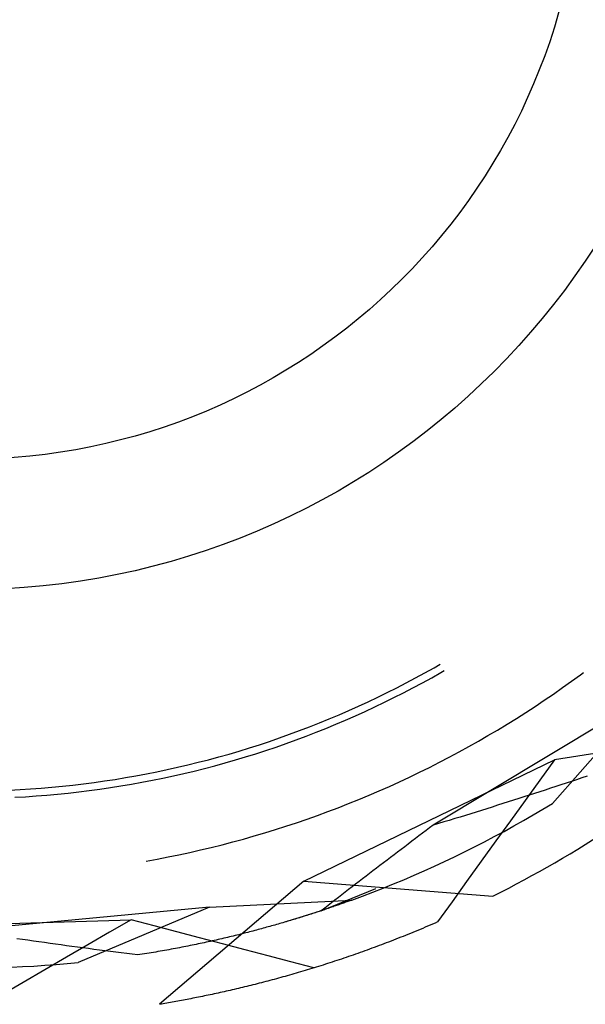
# Model space of a CAD drawing. Units: millimetres. Extents: x 0 to 841, y 0 to 594.
# Drawn here: x 532 to 533, y 403 to 405 of the extents above; entities that cross this region are included whole.
import ezdxf

# ---------------------------------------------------------------- set-up
doc = ezdxf.new("R2010")
doc.units = ezdxf.units.MM
doc.layers.add('SLD-0', color=179, linetype='Continuous')

msp = doc.modelspace()

# ---------------------------------------------------------------- linework, layer by layer
at = {"layer": 'SLD-0'}
for p, q in [((532.8972, 403.7228), (532.9221, 403.7368)), ((532.9154, 403.71), (532.9403, 403.7241)), ((532.9221, 403.7368), (532.9385, 403.7462)), ((532.9403, 403.7241), (532.9485, 403.7289)), ((533.3147, 403.7181), (533.3227, 403.7241)), ((532.847, 403.6958), (532.8722, 403.7092)), ((532.8722, 403.7092), (532.8972, 403.7228)), ((532.8903, 403.6963), (532.9154, 403.71)), ((533.2665, 403.6833), (533.2907, 403.7006)), ((533.2907, 403.7006), (533.3147, 403.7181)), ((532.7962, 403.67), (532.8217, 403.6828)), ((532.8217, 403.6828), (532.847, 403.6958)), ((532.8397, 403.6695), (532.8651, 403.6827)), ((532.8651, 403.6827), (532.8903, 403.6963)), ((533.2421, 403.6662), (533.2665, 403.6833)), ((532.719, 403.6333), (532.7449, 403.6452)), ((532.7449, 403.6452), (532.7706, 403.6574)), ((532.7706, 403.6574), (532.7962, 403.67)), ((532.7885, 403.6439), (532.8142, 403.6565)), ((532.8142, 403.6565), (532.8397, 403.6695)), ((533.4923, 403.6591), (532.9195, 403.3139)), ((533.1928, 403.633), (533.2175, 403.6495)), ((533.2175, 403.6495), (533.2421, 403.6662)), ((533.4923, 403.6591), (533.2393, 403.3724)), ((532.6668, 403.6103), (532.693, 403.6217)), ((532.693, 403.6217), (532.719, 403.6333)), ((532.7107, 403.6076), (532.7368, 403.6194)), ((532.7368, 403.6194), (532.7627, 403.6315)), ((532.7627, 403.6315), (532.7885, 403.6439)), ((533.1678, 403.6167), (533.1928, 403.633)), ((532.6142, 403.5885), (532.6406, 403.5993)), ((532.6406, 403.5993), (532.6668, 403.6103)), ((532.6581, 403.5849), (532.6845, 403.5961)), ((532.6845, 403.5961), (532.7107, 403.6076)), ((533.1175, 403.5851), (533.1427, 403.6008)), ((533.1427, 403.6008), (533.1678, 403.6167)), ((532.5343, 403.558), (532.5611, 403.5679)), ((532.5611, 403.5679), (532.5877, 403.578)), ((532.5877, 403.578), (532.6142, 403.5885)), ((532.6051, 403.5634), (532.6317, 403.574)), ((532.6317, 403.574), (532.6581, 403.5849)), ((533.0664, 403.5545), (533.092, 403.5696)), ((533.092, 403.5696), (533.1175, 403.5851)), ((532.4535, 403.5302), (532.4805, 403.5392)), ((532.4805, 403.5392), (532.5075, 403.5484)), ((532.5075, 403.5484), (532.5343, 403.558)), ((532.5247, 403.5333), (532.5516, 403.543)), ((532.5516, 403.543), (532.5784, 403.553)), ((532.5784, 403.553), (532.6051, 403.5634)), ((533.0147, 403.525), (533.0407, 403.5396)), ((533.0407, 403.5396), (533.0664, 403.5545)), ((532.3717, 403.5052), (532.3991, 403.5132)), ((532.3991, 403.5132), (532.4263, 403.5216)), ((532.4263, 403.5216), (532.4535, 403.5302)), ((532.4433, 403.506), (532.4705, 403.5148)), ((532.4705, 403.5148), (532.4977, 403.5239)), ((532.4977, 403.5239), (532.5247, 403.5333)), ((532.9887, 403.5107), (533.0147, 403.525)), ((532.2892, 403.4829), (532.3168, 403.49)), ((532.3168, 403.49), (532.3443, 403.4974)), ((532.3443, 403.4974), (532.3717, 403.5052)), ((532.361, 403.4813), (532.3886, 403.4892)), ((532.3886, 403.4892), (532.416, 403.4974)), ((532.416, 403.4974), (532.4433, 403.506)), ((532.5724, 403.1641), (533.2447, 403.4892)), ((532.9361, 403.4829), (532.9624, 403.4967)), ((532.9624, 403.4967), (532.9887, 403.5107)), ((533.2447, 403.4892), (533.2054, 403.4349)), ((533.3073, 403.4993), (533.2447, 403.4892)), ((533.3698, 403.5094), (533.3073, 403.4993)), ((532.1781, 403.4575), (532.206, 403.4634)), ((532.206, 403.4634), (532.2338, 403.4696)), ((532.2338, 403.4696), (532.2615, 403.4761)), ((532.2502, 403.4529), (532.278, 403.4595)), ((532.2615, 403.4761), (532.2892, 403.4829)), ((532.278, 403.4595), (532.3058, 403.4665)), ((532.3058, 403.4665), (532.3334, 403.4738)), ((532.3334, 403.4738), (532.361, 403.4813)), ((532.8829, 403.4562), (532.9095, 403.4694)), ((532.9095, 403.4694), (532.9361, 403.4829)), ((532.0377, 403.4329), (532.0659, 403.4372)), ((532.0659, 403.4372), (532.094, 403.4418)), ((532.094, 403.4418), (532.1221, 403.4467)), ((532.1221, 403.4467), (532.1501, 403.452)), ((532.1381, 403.4293), (532.1662, 403.4347)), ((532.1501, 403.452), (532.1781, 403.4575)), ((532.1662, 403.4347), (532.1943, 403.4405)), ((532.1943, 403.4405), (532.2223, 403.4465)), ((532.2223, 403.4465), (532.2502, 403.4529)), ((532.8291, 403.4307), (532.856, 403.4434)), ((532.856, 403.4434), (532.8829, 403.4562)), ((533.2054, 403.4349), (533.1662, 403.3806)), ((533.3042, 403.4363), (533.2902, 403.4317)), ((533.3183, 403.441), (533.3042, 403.4363)), ((533.3323, 403.4457), (533.3183, 403.441)), ((531.7825, 403.4085), (531.811, 403.4099)), ((531.811, 403.4099), (531.8394, 403.4117)), ((531.8394, 403.4117), (531.8679, 403.4137)), ((531.8679, 403.4137), (531.8962, 403.4161)), ((531.8962, 403.4161), (531.9246, 403.4188)), ((531.9246, 403.4188), (531.953, 403.4219)), ((531.953, 403.4219), (531.9813, 403.4252)), ((531.9684, 403.4035), (531.9968, 403.407)), ((531.9813, 403.4252), (532.0095, 403.4289)), ((531.9968, 403.407), (532.0252, 403.4109)), ((532.0095, 403.4289), (532.0377, 403.4329)), ((532.0252, 403.4109), (532.0535, 403.415)), ((532.0535, 403.415), (532.0818, 403.4195)), ((532.0818, 403.4195), (532.11, 403.4243)), ((532.11, 403.4243), (532.1381, 403.4293)), ((532.7748, 403.4064), (532.802, 403.4184)), ((532.802, 403.4184), (532.8291, 403.4307)), ((533.2197, 403.4086), (533.2056, 403.404)), ((533.2338, 403.4132), (533.2197, 403.4086)), ((533.248, 403.4178), (533.2338, 403.4132)), ((533.262, 403.4224), (533.248, 403.4178)), ((533.2761, 403.427), (533.262, 403.4224)), ((533.2902, 403.4317), (533.2761, 403.427)), ((531.7973, 403.3891), (531.8259, 403.3907)), ((531.8259, 403.3907), (531.8544, 403.3927)), ((531.8544, 403.3927), (531.883, 403.3949)), ((531.883, 403.3949), (531.9115, 403.3975)), ((531.9115, 403.3975), (531.94, 403.4003)), ((531.94, 403.4003), (531.9684, 403.4035)), ((532.6924, 403.3721), (532.72, 403.3832)), ((532.72, 403.3832), (532.7475, 403.3947)), ((532.7475, 403.3947), (532.7748, 403.4064)), ((533.1346, 403.3811), (533.1204, 403.3766)), ((533.1662, 403.3806), (533.1269, 403.3263)), ((533.1488, 403.3857), (533.1346, 403.3811)), ((533.163, 403.3902), (533.1488, 403.3857)), ((533.1772, 403.3948), (533.163, 403.3902)), ((533.1914, 403.3994), (533.1772, 403.3948)), ((533.2056, 403.404), (533.1914, 403.3994)), ((532.6369, 403.3507), (532.6647, 403.3612)), ((532.6647, 403.3612), (532.6924, 403.3721)), ((533.0489, 403.354), (533.0346, 403.3495)), ((533.0632, 403.3585), (533.0489, 403.354)), ((533.0775, 403.363), (533.0632, 403.3585)), ((533.0918, 403.3675), (533.0775, 403.363)), ((533.1061, 403.3721), (533.0918, 403.3675)), ((533.1204, 403.3766), (533.1061, 403.3721)), ((533.1879, 403.3417), (533.2137, 403.3569)), ((533.2137, 403.3569), (533.2393, 403.3724)), ((532.5528, 403.3208), (532.5809, 403.3305)), ((532.5809, 403.3305), (532.609, 403.3404)), ((532.609, 403.3404), (532.6369, 403.3507)), ((532.9627, 403.3272), (532.9483, 403.3228)), ((532.9771, 403.3317), (532.9627, 403.3272)), ((532.9915, 403.3361), (532.9771, 403.3317)), ((533.0059, 403.3406), (532.9915, 403.3361)), ((533.0202, 403.3451), (533.0059, 403.3406)), ((533.0346, 403.3495), (533.0202, 403.3451)), ((533.162, 403.3268), (533.1879, 403.3417)), ((532.4678, 403.2937), (532.4962, 403.3024)), ((532.4962, 403.3024), (532.5245, 403.3115)), ((532.5245, 403.3115), (532.5528, 403.3208)), ((532.9099, 403.3067), (532.9003, 403.2996)), ((532.9195, 403.3139), (532.9099, 403.3067)), ((532.9339, 403.3183), (532.9195, 403.3139)), ((532.9483, 403.3228), (532.9339, 403.3183)), ((533.1269, 403.3263), (533.0877, 403.272)), ((533.1098, 403.2977), (533.136, 403.3121)), ((533.136, 403.3121), (533.162, 403.3268)), ((532.3819, 403.2693), (532.4106, 403.2771)), ((532.4106, 403.2771), (532.4392, 403.2853)), ((532.4392, 403.2853), (532.4678, 403.2937)), ((532.8715, 403.2781), (532.862, 403.2709)), ((532.8811, 403.2852), (532.8715, 403.2781)), ((532.8907, 403.2924), (532.8811, 403.2852)), ((532.9003, 403.2996), (532.8907, 403.2924)), ((533.057, 403.2696), (533.0834, 403.2835)), ((533.0834, 403.2835), (533.1098, 403.2977)), ((532.2953, 403.2477), (532.3242, 403.2546)), ((532.3242, 403.2546), (532.3531, 403.2618)), ((532.3531, 403.2618), (532.3819, 403.2693)), ((532.8334, 403.2494), (532.8239, 403.2422)), ((532.8429, 403.2565), (532.8334, 403.2494)), ((532.8524, 403.2637), (532.8429, 403.2565)), ((532.862, 403.2709), (532.8524, 403.2637)), ((533.0036, 403.2426), (533.0303, 403.256)), ((533.0303, 403.256), (533.057, 403.2696)), ((533.0877, 403.272), (533.0484, 403.2176)), ((532.1496, 403.218), (532.1788, 403.2233)), ((532.1788, 403.2233), (532.2081, 403.229)), ((532.2081, 403.229), (532.2372, 403.2349)), ((532.2372, 403.2349), (532.2663, 403.2412)), ((532.2663, 403.2412), (532.2953, 403.2477)), ((532.805, 403.2279), (532.7955, 403.2207)), ((532.8144, 403.235), (532.805, 403.2279)), ((532.8239, 403.2422), (532.8144, 403.235)), ((532.9497, 403.2166), (532.9767, 403.2295)), ((532.9767, 403.2295), (533.0036, 403.2426)), ((532.7673, 403.1992), (532.7579, 403.1921)), ((532.7767, 403.2064), (532.7673, 403.1992)), ((532.7861, 403.2136), (532.7767, 403.2064)), ((532.7955, 403.2207), (532.7861, 403.2136)), ((532.8953, 403.1918), (532.9226, 403.2041)), ((532.9226, 403.2041), (532.9497, 403.2166)), ((533.0484, 403.2176), (533.0092, 403.1632)), ((532.7298, 403.1706), (532.7205, 403.1634)), ((532.7392, 403.1778), (532.7298, 403.1706)), ((532.7485, 403.1849), (532.7392, 403.1778)), ((532.7579, 403.1921), (532.7485, 403.1849)), ((532.8405, 403.168), (532.868, 403.1797)), ((532.868, 403.1797), (532.8953, 403.1918)), ((532.5724, 403.1641), (532.1854, 402.8335)), ((532.5724, 403.1641), (533.0798, 403.1241)), ((532.6192, 403.0847), (532.7655, 403.1442)), ((532.7019, 403.1491), (532.6926, 403.142)), ((532.7112, 403.1563), (532.7019, 403.1491)), ((532.7205, 403.1634), (532.7112, 403.1563)), ((532.7573, 403.1343), (532.7851, 403.1453)), ((532.7851, 403.1453), (532.8129, 403.1565)), ((532.8129, 403.1565), (532.8405, 403.168)), ((533.0092, 403.1632), (532.9701, 403.1089)), ((532.665, 403.1205), (532.6558, 403.1133)), ((532.6742, 403.1276), (532.665, 403.1205)), ((532.6834, 403.1348), (532.6742, 403.1276)), ((532.6926, 403.142), (532.6834, 403.1348)), ((532.7013, 403.1133), (532.7294, 403.1237)), ((532.7294, 403.1237), (532.7573, 403.1343)), ((532.3194, 403.0942), (531.6536, 403.0318)), ((532.3194, 403.0942), (531.9671, 402.9457)), ((532.3194, 403.0942), (532.7013, 403.1133)), ((532.6283, 403.0918), (532.6192, 403.0847)), ((532.6374, 403.099), (532.6283, 403.0918)), ((532.6342, 403.0897), (532.6308, 403.0886)), ((532.6376, 403.0909), (532.6342, 403.0897)), ((532.6466, 403.1062), (532.6374, 403.099)), ((532.6409, 403.092), (532.6376, 403.0909)), ((532.6442, 403.0931), (532.6409, 403.092)), ((532.6475, 403.0942), (532.6442, 403.0931)), ((532.6558, 403.1133), (532.6466, 403.1062)), ((532.6507, 403.0954), (532.6475, 403.0942)), ((532.6539, 403.0965), (532.6507, 403.0954)), ((532.6571, 403.0976), (532.6539, 403.0965)), ((532.6603, 403.0987), (532.6571, 403.0976)), ((532.6634, 403.0998), (532.6603, 403.0987)), ((532.6665, 403.1009), (532.6634, 403.0998)), ((532.6696, 403.1019), (532.6665, 403.1009)), ((532.6726, 403.103), (532.6696, 403.1019)), ((532.6756, 403.1041), (532.6726, 403.103)), ((532.6786, 403.1051), (532.6756, 403.1041)), ((532.6815, 403.1062), (532.6786, 403.1051)), ((532.6845, 403.1072), (532.6815, 403.1062)), ((532.6873, 403.1082), (532.6845, 403.1072)), ((532.6902, 403.1093), (532.6873, 403.1082)), ((532.693, 403.1103), (532.6902, 403.1093)), ((532.6958, 403.1113), (532.693, 403.1103)), ((532.6986, 403.1123), (532.6958, 403.1113)), ((532.7013, 403.1133), (532.6986, 403.1123)), ((532.9701, 403.1089), (532.9309, 403.0545)), ((532.5588, 403.0653), (532.5206, 403.0538)), ((532.5531, 403.0636), (532.5491, 403.0624)), ((532.5571, 403.0648), (532.5531, 403.0636)), ((532.5611, 403.066), (532.5571, 403.0648)), ((532.6192, 403.0847), (532.5588, 403.0653)), ((532.565, 403.0672), (532.5611, 403.066)), ((532.5689, 403.0685), (532.565, 403.0672)), ((532.5727, 403.0697), (532.5689, 403.0685)), ((532.5766, 403.0709), (532.5727, 403.0697)), ((532.5804, 403.0721), (532.5766, 403.0709)), ((532.5842, 403.0733), (532.5804, 403.0721)), ((532.5879, 403.0745), (532.5842, 403.0733)), ((532.5917, 403.0757), (532.5879, 403.0745)), ((532.5954, 403.0769), (532.5917, 403.0757)), ((532.599, 403.0781), (532.5954, 403.0769)), ((532.6027, 403.0793), (532.599, 403.0781)), ((532.6063, 403.0804), (532.6027, 403.0793)), ((532.6099, 403.0816), (532.6063, 403.0804)), ((532.6134, 403.0828), (532.6099, 403.0816)), ((532.617, 403.084), (532.6134, 403.0828)), ((532.6205, 403.0851), (532.617, 403.084)), ((532.624, 403.0863), (532.6205, 403.0851)), ((532.6274, 403.0874), (532.624, 403.0863)), ((532.6308, 403.0886), (532.6274, 403.0874)), ((531.3628, 403.0369), (532.1093, 403.0605)), ((532.1093, 403.0605), (532.0513, 403.0269)), ((532.1705, 403.0443), (532.1093, 403.0605)), ((532.2317, 403.0281), (532.1705, 403.0443)), ((532.4636, 403.0376), (532.459, 403.0364)), ((532.4681, 403.0389), (532.4636, 403.0376)), ((532.4726, 403.0401), (532.4681, 403.0389)), ((532.4771, 403.0413), (532.4726, 403.0401)), ((532.4815, 403.0426), (532.4771, 403.0413)), ((532.4859, 403.0438), (532.4815, 403.0426)), ((532.4903, 403.0451), (532.4859, 403.0438)), ((532.4947, 403.0463), (532.4903, 403.0451)), ((532.499, 403.0475), (532.4947, 403.0463)), ((532.5034, 403.0488), (532.499, 403.0475)), ((532.5077, 403.05), (532.5034, 403.0488)), ((532.5119, 403.0513), (532.5077, 403.05)), ((532.5162, 403.0525), (532.5119, 403.0513)), ((532.5204, 403.0537), (532.5162, 403.0525)), ((532.5246, 403.055), (532.5204, 403.0537)), ((532.5287, 403.0562), (532.5246, 403.055)), ((532.5329, 403.0574), (532.5287, 403.0562)), ((532.537, 403.0587), (532.5329, 403.0574)), ((532.541, 403.0599), (532.537, 403.0587)), ((532.5451, 403.0611), (532.541, 403.0599)), ((532.5491, 403.0624), (532.5451, 403.0611)), ((532.8912, 403.0374), (532.8846, 403.0347)), ((532.8978, 403.0402), (532.8912, 403.0374)), ((532.9044, 403.043), (532.8978, 403.0402)), ((532.911, 403.0458), (532.9044, 403.043)), ((532.9176, 403.0487), (532.911, 403.0458)), ((532.9243, 403.0516), (532.9176, 403.0487)), ((532.9309, 403.0545), (532.9243, 403.0516)), ((532.0513, 403.0269), (531.9933, 402.9933)), ((532.2929, 403.0119), (532.2317, 403.0281)), ((532.3541, 402.9957), (532.2929, 403.0119)), ((532.3576, 403.0107), (532.3525, 403.0095)), ((532.3627, 403.0119), (532.3576, 403.0107)), ((532.3678, 403.0131), (532.3627, 403.0119)), ((532.3728, 403.0143), (532.3678, 403.0131)), ((532.3778, 403.0155), (532.3728, 403.0143)), ((532.3828, 403.0167), (532.3778, 403.0155)), ((532.3878, 403.0179), (532.3828, 403.0167)), ((532.3927, 403.0191), (532.3878, 403.0179)), ((532.3976, 403.0204), (532.3927, 403.0191)), ((532.4025, 403.0216), (532.3976, 403.0204)), ((532.4073, 403.0228), (532.4025, 403.0216)), ((532.4122, 403.024), (532.4073, 403.0228)), ((532.417, 403.0253), (532.4122, 403.024)), ((532.4217, 403.0265), (532.417, 403.0253)), ((532.4265, 403.0277), (532.4217, 403.0265)), ((532.4312, 403.029), (532.4265, 403.0277)), ((532.4359, 403.0302), (532.4312, 403.029)), ((532.4406, 403.0314), (532.4359, 403.0302)), ((532.4453, 403.0327), (532.4406, 403.0314)), ((532.4499, 403.0339), (532.4453, 403.0327)), ((532.4545, 403.0351), (532.4499, 403.0339)), ((532.459, 403.0364), (532.4545, 403.0351)), ((532.8257, 403.0108), (532.8193, 403.0082)), ((532.8322, 403.0133), (532.8257, 403.0108)), ((532.8388, 403.0159), (532.8322, 403.0133)), ((532.8453, 403.0185), (532.8388, 403.0159)), ((532.8518, 403.0212), (532.8453, 403.0185)), ((532.8583, 403.0238), (532.8518, 403.0212)), ((532.8649, 403.0265), (532.8583, 403.0238)), ((532.8714, 403.0292), (532.8649, 403.0265)), ((532.878, 403.0319), (532.8714, 403.0292)), ((532.8846, 403.0347), (532.878, 403.0319)), ((531.8173, 403.0075), (531.8025, 403.0096)), ((531.8322, 403.0054), (531.8173, 403.0075)), ((531.847, 403.0032), (531.8322, 403.0054)), ((531.8618, 403.0011), (531.847, 403.0032)), ((531.8766, 402.999), (531.8618, 403.0011)), ((531.8914, 402.997), (531.8766, 402.999)), ((531.9062, 402.9949), (531.8914, 402.997)), ((531.9209, 402.9929), (531.9062, 402.9949)), ((531.9357, 402.9908), (531.9209, 402.9929)), ((531.9933, 402.9933), (531.9353, 402.9596)), ((531.9504, 402.9888), (531.9357, 402.9908)), ((531.9652, 402.9868), (531.9504, 402.9888)), ((531.9799, 402.9848), (531.9652, 402.9868)), ((531.9946, 402.9829), (531.9799, 402.9848)), ((532.2334, 402.9843), (532.2277, 402.9832)), ((532.2391, 402.9854), (532.2334, 402.9843)), ((532.2448, 402.9865), (532.2391, 402.9854)), ((532.2504, 402.9876), (532.2448, 402.9865)), ((532.256, 402.9887), (532.2504, 402.9876)), ((532.2616, 402.9898), (532.256, 402.9887)), ((532.2672, 402.9909), (532.2616, 402.9898)), ((532.2727, 402.992), (532.2672, 402.9909)), ((532.2782, 402.9932), (532.2727, 402.992)), ((532.2837, 402.9943), (532.2782, 402.9932)), ((532.2891, 402.9954), (532.2837, 402.9943)), ((532.2945, 402.9966), (532.2891, 402.9954)), ((532.2999, 402.9977), (532.2945, 402.9966)), ((532.3053, 402.9989), (532.2999, 402.9977)), ((532.3107, 403.0001), (532.3053, 402.9989)), ((532.316, 403.0012), (532.3107, 403.0001)), ((532.3213, 403.0024), (532.316, 403.0012)), ((532.3266, 403.0036), (532.3213, 403.0024)), ((532.3318, 403.0047), (532.3266, 403.0036)), ((532.337, 403.0059), (532.3318, 403.0047)), ((532.3422, 403.0071), (532.337, 403.0059)), ((532.3474, 403.0083), (532.3422, 403.0071)), ((532.3525, 403.0095), (532.3474, 403.0083)), ((532.4153, 402.9795), (532.3541, 402.9957)), ((532.755, 402.9839), (532.7487, 402.9815)), ((532.7614, 402.9862), (532.755, 402.9839)), ((532.7678, 402.9886), (532.7614, 402.9862)), ((532.7742, 402.991), (532.7678, 402.9886)), ((532.7806, 402.9934), (532.7742, 402.991)), ((532.787, 402.9958), (532.7806, 402.9934)), ((532.7934, 402.9982), (532.787, 402.9958)), ((532.7999, 403.0007), (532.7934, 402.9982)), ((532.8063, 403.0032), (532.7999, 403.0007)), ((532.8128, 403.0057), (532.8063, 403.0032)), ((532.8193, 403.0082), (532.8128, 403.0057)), ((531.9353, 402.9596), (531.8774, 402.9259)), ((532.0093, 402.9809), (531.9946, 402.9829)), ((532.024, 402.979), (532.0093, 402.9809)), ((532.0387, 402.9771), (532.024, 402.979)), ((532.0534, 402.9752), (532.0387, 402.9771)), ((532.0681, 402.9733), (532.0534, 402.9752)), ((532.0827, 402.9714), (532.0681, 402.9733)), ((532.0974, 402.9696), (532.0827, 402.9714)), ((532.112, 402.9677), (532.0974, 402.9696)), ((532.1266, 402.9659), (532.112, 402.9677)), ((532.1328, 402.9669), (532.1266, 402.9659)), ((532.1389, 402.9678), (532.1328, 402.9669)), ((532.145, 402.9688), (532.1389, 402.9678)), ((532.1511, 402.9698), (532.145, 402.9688)), ((532.1571, 402.9708), (532.1511, 402.9698)), ((532.1632, 402.9718), (532.1571, 402.9708)), ((532.1692, 402.9728), (532.1632, 402.9718)), ((532.1751, 402.9738), (532.1692, 402.9728)), ((532.1811, 402.9748), (532.1751, 402.9738)), ((532.187, 402.9758), (532.1811, 402.9748)), ((532.1929, 402.9768), (532.187, 402.9758)), ((532.1988, 402.9779), (532.1929, 402.9768)), ((532.2046, 402.9789), (532.1988, 402.9779)), ((532.2104, 402.98), (532.2046, 402.9789)), ((532.2162, 402.9811), (532.2104, 402.98)), ((532.222, 402.9821), (532.2162, 402.9811)), ((532.2277, 402.9832), (532.222, 402.9821)), ((532.4766, 402.9634), (532.4153, 402.9795)), ((532.5378, 402.9473), (532.4766, 402.9634)), ((532.6857, 402.9593), (532.6795, 402.9572)), ((532.6919, 402.9615), (532.6857, 402.9593)), ((532.6982, 402.9636), (532.6919, 402.9615)), ((532.7044, 402.9658), (532.6982, 402.9636)), ((532.7107, 402.968), (532.7044, 402.9658)), ((532.717, 402.9702), (532.7107, 402.968)), ((532.7233, 402.9724), (532.717, 402.9702)), ((532.7296, 402.9747), (532.7233, 402.9724)), ((532.736, 402.9769), (532.7296, 402.9747)), ((532.7423, 402.9792), (532.736, 402.9769)), ((532.7487, 402.9815), (532.7423, 402.9792)), ((531.7881, 402.9333), (531.818, 402.9346)), ((531.818, 402.9346), (531.8479, 402.9362)), ((531.8479, 402.9362), (531.8777, 402.9382)), ((531.8777, 402.9382), (531.9075, 402.9404)), ((531.9075, 402.9404), (531.9373, 402.9429)), ((531.9373, 402.9429), (531.9671, 402.9457)), ((532.5991, 402.9312), (532.5378, 402.9473)), ((532.5997, 402.9314), (532.5936, 402.9295)), ((532.6057, 402.9333), (532.5997, 402.9314)), ((532.6118, 402.9352), (532.6057, 402.9333)), ((532.6179, 402.9371), (532.6118, 402.9352)), ((532.624, 402.939), (532.6179, 402.9371)), ((532.6301, 402.941), (532.624, 402.939)), ((532.6362, 402.9429), (532.6301, 402.941)), ((532.6423, 402.9449), (532.6362, 402.9429)), ((532.6485, 402.9469), (532.6423, 402.9449)), ((532.6547, 402.9489), (532.6485, 402.9469)), ((532.6608, 402.951), (532.6547, 402.9489)), ((532.667, 402.953), (532.6608, 402.951)), ((532.6732, 402.9551), (532.667, 402.953)), ((532.6795, 402.9572), (532.6732, 402.9551)), ((531.8774, 402.9259), (531.8194, 402.8922)), ((532.5105, 402.9053), (532.5046, 402.9037)), ((532.5163, 402.9069), (532.5105, 402.9053)), ((532.5222, 402.9085), (532.5163, 402.9069)), ((532.528, 402.9102), (532.5222, 402.9085)), ((532.5339, 402.9119), (532.528, 402.9102)), ((532.5398, 402.9136), (532.5339, 402.9119)), ((532.5458, 402.9153), (532.5398, 402.9136)), ((532.5517, 402.917), (532.5458, 402.9153)), ((532.5576, 402.9187), (532.5517, 402.917)), ((532.5636, 402.9205), (532.5576, 402.9187)), ((532.5696, 402.9223), (532.5636, 402.9205)), ((532.5756, 402.9241), (532.5696, 402.9223)), ((532.5816, 402.9259), (532.5756, 402.9241)), ((532.5876, 402.9277), (532.5816, 402.9259)), ((532.5936, 402.9295), (532.5876, 402.9277)), ((531.8194, 402.8922), (531.7615, 402.8585)), ((532.4079, 402.8787), (532.4024, 402.8774)), ((532.4135, 402.8801), (532.4079, 402.8787)), ((532.4191, 402.8814), (532.4135, 402.8801)), ((532.4247, 402.8828), (532.4191, 402.8814)), ((532.4303, 402.8842), (532.4247, 402.8828)), ((532.4359, 402.8856), (532.4303, 402.8842)), ((532.4415, 402.887), (532.4359, 402.8856)), ((532.4472, 402.8885), (532.4415, 402.887)), ((532.4529, 402.8899), (532.4472, 402.8885)), ((532.4586, 402.8914), (532.4529, 402.8899)), ((532.4643, 402.8929), (532.4586, 402.8914)), ((532.47, 402.8944), (532.4643, 402.8929)), ((532.4757, 402.8959), (532.47, 402.8944)), ((532.4815, 402.8974), (532.4757, 402.8959)), ((532.4872, 402.8989), (532.4815, 402.8974)), ((532.493, 402.9005), (532.4872, 402.8989)), ((532.4988, 402.9021), (532.493, 402.9005)), ((532.5046, 402.9037), (532.4988, 402.9021)), ((532.2847, 402.8516), (532.2796, 402.8506)), ((532.2899, 402.8527), (532.2847, 402.8516)), ((532.295, 402.8537), (532.2899, 402.8527)), ((532.3002, 402.8548), (532.295, 402.8537)), ((532.3055, 402.8559), (532.3002, 402.8548)), ((532.3107, 402.8569), (532.3055, 402.8559)), ((532.316, 402.858), (532.3107, 402.8569)), ((532.3212, 402.8591), (532.316, 402.858)), ((532.3265, 402.8603), (532.3212, 402.8591)), ((532.3318, 402.8614), (532.3265, 402.8603)), ((532.3371, 402.8625), (532.3318, 402.8614)), ((532.3425, 402.8637), (532.3371, 402.8625)), ((532.3478, 402.8649), (532.3425, 402.8637)), ((532.3532, 402.8661), (532.3478, 402.8649)), ((532.3586, 402.8673), (532.3532, 402.8661)), ((532.364, 402.8685), (532.3586, 402.8673)), ((532.3694, 402.8697), (532.364, 402.8685)), ((532.3749, 402.871), (532.3694, 402.8697)), ((532.3804, 402.8722), (532.3749, 402.871)), ((532.3858, 402.8735), (532.3804, 402.8722)), ((532.3913, 402.8748), (532.3858, 402.8735)), ((532.3968, 402.8761), (532.3913, 402.8748)), ((532.4024, 402.8774), (532.3968, 402.8761)), ((532.1902, 402.8343), (532.1854, 402.8335)), ((532.195, 402.8351), (532.1902, 402.8343)), ((532.1998, 402.836), (532.195, 402.8351)), ((532.2047, 402.8368), (532.1998, 402.836)), ((532.2095, 402.8376), (532.2047, 402.8368)), ((532.2144, 402.8385), (532.2095, 402.8376)), ((532.2193, 402.8393), (532.2144, 402.8385)), ((532.2242, 402.8402), (532.2193, 402.8393)), ((532.2292, 402.8411), (532.2242, 402.8402)), ((532.2341, 402.842), (532.2292, 402.8411)), ((532.2391, 402.8429), (532.2341, 402.842)), ((532.2441, 402.8438), (532.2391, 402.8429)), ((532.2491, 402.8448), (532.2441, 402.8438)), ((532.2541, 402.8457), (532.2491, 402.8448)), ((532.2592, 402.8467), (532.2541, 402.8457)), ((532.2642, 402.8476), (532.2592, 402.8467)), ((532.2693, 402.8486), (532.2642, 402.8476)), ((532.2744, 402.8496), (532.2693, 402.8486)), ((532.2796, 402.8506), (532.2744, 402.8496))]:
    msp.add_line(p, q, dxfattribs=at)
for radius in [4, 2, 1.65]:
    msp.add_circle((531.6686, 405.9459), radius, dxfattribs=at)
for centre, radius, start, end in [((532.1686, 406.3459), 6.5175, 180, 270), ((532.1686, 406.3459), 6, 180, 270), ((531.6686, 405.9459), 3.155, 296.571, 303.429)]:
    msp.add_arc(centre, radius, start, end, dxfattribs=at)

doc.saveas('drawing.dxf')
